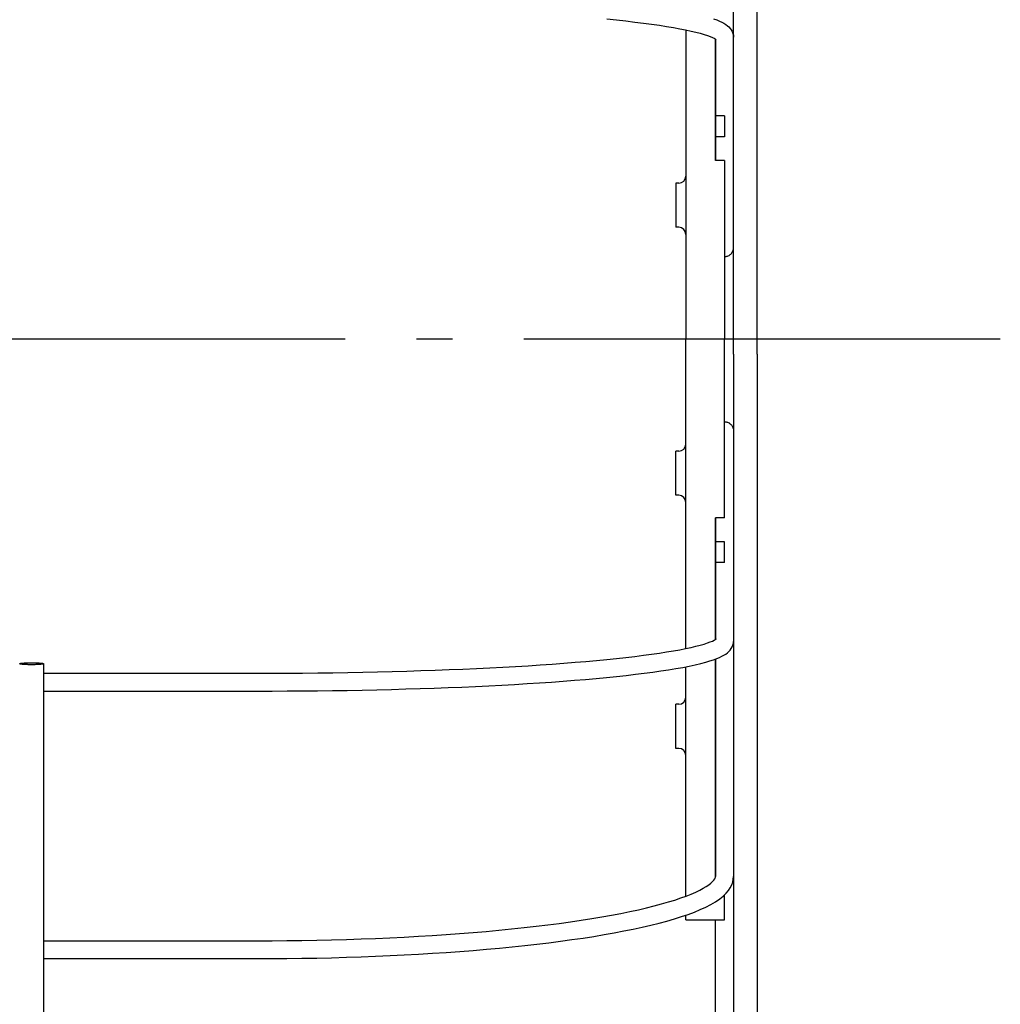
# Model space of a CAD drawing. Extents: x -239 to 820, y -660 to 891.
# Drawn here: x 147 to 312, y -112 to 54 of the extents above; entities that cross this region are included whole.
import ezdxf

# ---------------------------------------------------------------- set-up
doc = ezdxf.new("R2010")
doc.units = 0
doc.header["$LTSCALE"] = 20
doc.linetypes.add('DASHDOT', pattern=[5.5, 4, -0.6, 0.3, -0.6])
for name, color, linetype in [('BASIS', 6, 'DASHDOT'), ('DETAIL', 5, 'CONTINUOUS'), ('OUTLINE', 3, 'CONTINUOUS')]:
    doc.layers.add(name, color=color, linetype=linetype)

msp = doc.modelspace()

# ---------------------------------------------------------------- linework, layer by layer
at = {"layer": 'BASIS', "color": 6, "linetype": 'DASHDOT'}
msp.add_line((311.65, 0), (-50.13, 0), dxfattribs=at)
at = {"layer": 'DETAIL', "color": 5, "linetype": 'CONTINUOUS'}
for p, q in [((266.85, -2.52), (266.85, 570)), ((270.85, -2.52), (270.85, 438.06)), ((245.56, 53.78), (247.21, 53.61)), ((247.21, 53.61), (248.79, 53.44)), ((248.79, 53.44), (250.3, 53.26)), ((250.3, 53.26), (251.74, 53.08)), ((251.74, 53.08), (253.11, 52.9)), ((263.51, 53.82), (264.04, 53.62)), ((264.04, 53.62), (264.5, 53.43)), ((264.5, 53.43), (264.89, 53.24)), ((264.89, 53.24), (265.24, 53.05)), ((265.24, 53.05), (265.55, 52.86)), ((253.11, 52.9), (254.41, 52.71)), ((254.41, 52.71), (255.63, 52.52)), ((255.63, 52.52), (256.77, 52.33)), ((256.77, 52.33), (257.84, 52.14)), ((257.84, 52.14), (258.82, 51.95)), ((258.82, 51.95), (259.72, 51.75)), ((258.85, 51.94), (258.85, 0)), ((259.72, 51.75), (260.54, 51.56)), ((260.54, 51.56), (261.27, 51.37)), ((261.27, 51.37), (261.92, 51.18)), ((265.55, 52.86), (265.83, 52.65)), ((265.83, 52.65), (266.08, 52.43)), ((266.08, 52.43), (266.3, 52.2)), ((266.3, 52.2), (266.49, 51.94)), ((266.49, 51.94), (266.64, 51.66)), ((266.64, 51.66), (266.76, 51.36)), ((266.76, 51.36), (266.83, 51.06)), ((261.92, 51.18), (262.47, 51)), ((262.47, 51), (262.93, 50.83)), ((262.93, 50.83), (263.31, 50.68)), ((263.31, 50.68), (263.59, 50.54)), ((263.59, 50.54), (263.79, 50.43)), ((263.79, 50.43), (263.92, 50.34)), ((263.85, 50.38), (263.85, 30)), ((263.85, 30), (263.85, 50.38)), ((263.92, 50.34), (263.94, 50.33)), ((266.83, 51.06), (266.85, 50.74)), ((265.35, 37.5), (263.85, 37.5)), ((265.35, 37.5), (265.35, 34)), ((265.35, 34), (263.85, 34)), ((265.35, 30), (263.85, 30)), ((265.35, 30), (265.35, 0)), ((257.15, 26.2), (257.15, 18.8)), ((257.65, 26.2), (257.15, 26.2)), ((257.65, 18.8), (257.15, 18.8)), ((266.76, 14.85), (266.8, 14.97)), ((266.8, 14.97), (266.83, 15.1)), ((266.83, 15.1), (266.84, 15.23)), ((266.84, 15.23), (266.85, 15.36)), ((265.35, 13.86), (265.48, 13.87)), ((265.48, 13.87), (265.61, 13.89)), ((265.61, 13.89), (265.74, 13.92)), ((265.74, 13.92), (265.86, 13.95)), ((265.86, 13.95), (265.98, 14)), ((265.98, 14), (266.1, 14.06)), ((266.1, 14.06), (266.21, 14.13)), ((266.21, 14.13), (266.31, 14.21)), ((266.31, 14.21), (266.41, 14.3)), ((266.41, 14.3), (266.5, 14.4)), ((266.5, 14.4), (266.58, 14.5)), ((266.58, 14.5), (266.65, 14.61)), ((266.65, 14.61), (266.71, 14.73)), ((266.71, 14.73), (266.76, 14.85)), ((266.86, 2.52), (266.85, 2.52)), ((258.85, -51.94), (258.85, 0)), ((265.35, -30), (265.35, 0)), ((266.86, -2.52), (266.85, -2.52)), ((266.85, -2.52), (266.85, -570)), ((270.85, -2.52), (270.85, -438.06)), ((265.35, -13.86), (265.35, -13.86)), ((265.35, -13.86), (265.48, -13.87)), ((265.48, -13.87), (265.61, -13.89)), ((265.61, -13.89), (265.74, -13.92)), ((265.74, -13.92), (265.86, -13.95)), ((265.86, -13.95), (265.98, -14)), ((265.98, -14), (266.1, -14.06)), ((266.1, -14.06), (266.21, -14.13)), ((266.21, -14.13), (266.31, -14.21)), ((266.31, -14.21), (266.41, -14.3)), ((266.41, -14.3), (266.5, -14.4)), ((266.5, -14.4), (266.58, -14.5)), ((266.58, -14.5), (266.65, -14.61)), ((266.65, -14.61), (266.71, -14.73)), ((266.71, -14.73), (266.76, -14.85)), ((266.76, -14.85), (266.8, -14.97)), ((266.8, -14.97), (266.83, -15.1)), ((266.83, -15.1), (266.84, -15.23)), ((266.84, -15.23), (266.85, -15.36)), ((257.15, -26.2), (257.15, -18.8)), ((257.65, -18.8), (257.15, -18.8)), ((257.65, -26.2), (257.15, -26.2)), ((263.85, -50.38), (263.85, -30)), ((263.85, -30), (263.85, -50.38)), ((265.35, -30), (263.85, -30)), ((265.35, -34), (263.85, -34)), ((265.35, -37.5), (265.35, -34)), ((265.35, -37.5), (263.85, -37.5)), ((261.27, -51.37), (261.92, -51.18)), ((261.92, -51.18), (262.47, -51)), ((262.47, -51), (262.93, -50.83)), ((262.93, -50.83), (263.31, -50.68)), ((263.31, -50.68), (263.59, -50.54)), ((263.59, -50.54), (263.79, -50.43)), ((263.79, -50.43), (263.92, -50.34)), ((263.92, -50.34), (263.94, -50.33)), ((266.76, -51.36), (266.83, -51.06)), ((266.83, -51.06), (266.85, -50.74)), ((251.74, -53.08), (253.11, -52.9)), ((253.11, -52.9), (254.41, -52.71)), ((254.41, -52.71), (255.63, -52.52)), ((255.63, -52.52), (256.77, -52.33)), ((256.77, -52.33), (257.84, -52.14)), ((257.84, -52.14), (258.82, -51.95)), ((258.82, -51.95), (259.72, -51.75)), ((259.72, -51.75), (260.54, -51.56)), ((260.54, -51.56), (261.27, -51.37)), ((265.24, -53.05), (265.55, -52.86)), ((265.55, -52.86), (265.83, -52.65)), ((265.83, -52.65), (266.08, -52.43)), ((266.08, -52.43), (266.3, -52.2)), ((266.3, -52.2), (266.49, -51.94)), ((266.49, -51.94), (266.64, -51.66)), ((266.64, -51.66), (266.76, -51.36)), ((147, -54.49), (147.01, -54.48)), ((147.01, -54.5), (147, -54.49)), ((147.01, -54.48), (147.02, -54.47)), ((147.02, -54.51), (147.01, -54.5)), ((147.02, -54.47), (147.05, -54.45)), ((147.05, -54.52), (147.02, -54.51)), ((147.05, -54.45), (147.08, -54.44)), ((147.08, -54.54), (147.05, -54.52)), ((147.08, -54.44), (147.13, -54.43)), ((147.13, -54.55), (147.08, -54.54)), ((147.13, -54.43), (147.18, -54.42)), ((147.18, -54.56), (147.13, -54.55)), ((147.18, -54.42), (147.24, -54.41)), ((147.24, -54.57), (147.18, -54.56)), ((147.24, -54.41), (147.32, -54.4)), ((147.32, -54.4), (147.4, -54.39)), ((147.4, -54.39), (147.49, -54.38)), ((147.49, -54.38), (147.59, -54.37)), ((147.59, -54.37), (147.69, -54.37)), ((147.69, -54.37), (147.8, -54.36)), ((147.8, -54.36), (147.92, -54.35)), ((147.92, -54.35), (148.04, -54.35)), ((148.04, -54.35), (148.17, -54.34)), ((148.17, -54.34), (148.3, -54.34)), ((148.3, -54.34), (148.44, -54.33)), ((148.44, -54.33), (148.57, -54.33)), ((148.57, -54.33), (148.72, -54.33)), ((148.72, -54.33), (148.86, -54.33)), ((148.86, -54.33), (149, -54.33)), ((149, -54.33), (149.14, -54.33)), ((149.14, -54.33), (149.28, -54.33)), ((149.28, -54.33), (149.43, -54.33)), ((149.43, -54.33), (149.56, -54.33)), ((149.56, -54.33), (149.7, -54.34)), ((149.7, -54.34), (149.83, -54.34)), ((149.83, -54.34), (149.96, -54.35)), ((149.96, -54.35), (150.08, -54.35)), ((150.08, -54.35), (150.2, -54.36)), ((150.2, -54.36), (150.31, -54.37)), ((150.31, -54.37), (150.41, -54.37)), ((150.41, -54.37), (150.51, -54.38)), ((150.51, -54.38), (150.6, -54.39)), ((150.6, -54.39), (150.68, -54.4)), ((150.68, -54.4), (150.76, -54.41)), ((150.76, -54.41), (150.82, -54.42)), ((150.82, -54.56), (150.76, -54.57)), ((150.82, -54.42), (150.87, -54.43)), ((150.87, -54.55), (150.82, -54.56)), ((150.87, -54.43), (150.92, -54.44)), ((150.92, -54.54), (150.87, -54.55)), ((150.92, -54.44), (150.95, -54.45)), ((150.95, -54.52), (150.92, -54.54)), ((150.95, -54.45), (150.98, -54.47)), ((150.98, -54.51), (150.95, -54.52)), ((150.98, -54.47), (150.99, -54.48)), ((150.99, -54.5), (150.98, -54.51)), ((150.99, -54.48), (151, -54.49)), ((151, -54.49), (150.99, -54.5)), ((151, -54.49), (151, -652.05)), ((234.42, -54.68), (236.42, -54.55)), ((236.42, -54.55), (238.36, -54.4)), ((238.36, -54.4), (240.25, -54.25)), ((240.25, -54.25), (242.08, -54.1)), ((242.08, -54.1), (243.85, -53.94)), ((243.85, -53.94), (245.56, -53.78)), ((245.56, -53.78), (247.21, -53.61)), ((247.21, -53.61), (248.79, -53.44)), ((248.79, -53.44), (250.3, -53.26)), ((250.3, -53.26), (251.74, -53.08)), ((260.44, -54.67), (261.37, -54.44)), ((261.37, -54.44), (262.19, -54.23)), ((262.19, -54.23), (262.9, -54.02)), ((262.9, -54.02), (263.51, -53.82)), ((263.51, -53.82), (264.04, -53.62)), ((263.85, -90.23), (263.85, -53.69)), ((263.85, -53.69), (263.85, -90.23)), ((264.04, -53.62), (264.5, -53.43)), ((264.5, -53.43), (264.89, -53.24)), ((264.89, -53.24), (265.24, -53.05)), ((147.32, -54.58), (147.24, -54.57)), ((147.4, -54.59), (147.32, -54.58)), ((147.49, -54.6), (147.4, -54.59)), ((147.59, -54.61), (147.49, -54.6)), ((147.69, -54.61), (147.59, -54.61)), ((147.8, -54.62), (147.69, -54.61)), ((147.92, -54.63), (147.8, -54.62)), ((148.04, -54.63), (147.92, -54.63)), ((148.17, -54.64), (148.04, -54.63)), ((148.3, -54.64), (148.17, -54.64)), ((148.44, -54.65), (148.3, -54.64)), ((148.57, -54.65), (148.44, -54.65)), ((148.72, -54.65), (148.57, -54.65)), ((148.86, -54.65), (148.72, -54.65)), ((149, -54.65), (148.86, -54.65)), ((149.14, -54.65), (149, -54.65)), ((149.28, -54.65), (149.14, -54.65)), ((149.43, -54.65), (149.28, -54.65)), ((149.56, -54.65), (149.43, -54.65)), ((149.7, -54.64), (149.56, -54.65)), ((149.83, -54.64), (149.7, -54.64)), ((149.96, -54.63), (149.83, -54.64)), ((150.08, -54.63), (149.96, -54.63)), ((150.2, -54.62), (150.08, -54.63)), ((150.31, -54.61), (150.2, -54.62)), ((150.41, -54.61), (150.31, -54.61)), ((150.51, -54.6), (150.41, -54.61)), ((150.6, -54.59), (150.51, -54.6)), ((150.68, -54.58), (150.6, -54.59)), ((150.76, -54.57), (150.68, -54.58)), ((151, -56.09), (186.85, -56.09)), ((186.85, -56.09), (189.41, -56.08)), ((189.41, -56.08), (191.96, -56.07)), ((191.96, -56.07), (194.51, -56.05)), ((194.51, -56.05), (197.05, -56.03)), ((197.05, -56.03), (199.58, -56)), ((199.58, -56), (202.1, -55.96)), ((202.1, -55.96), (204.6, -55.91)), ((204.6, -55.91), (207.08, -55.85)), ((207.08, -55.85), (209.54, -55.79)), ((209.54, -55.79), (211.98, -55.73)), ((211.98, -55.73), (214.38, -55.65)), ((214.38, -55.65), (216.76, -55.57)), ((216.76, -55.57), (219.11, -55.48)), ((219.11, -55.48), (221.42, -55.39)), ((221.42, -55.39), (223.69, -55.28)), ((223.69, -55.28), (225.93, -55.18)), ((225.93, -55.18), (228.12, -55.06)), ((228.12, -55.06), (230.27, -54.94)), ((230.27, -54.94), (232.37, -54.82)), ((232.37, -54.82), (234.42, -54.68)), ((250.39, -56.27), (251.88, -56.09)), ((251.88, -56.09), (253.3, -55.9)), ((253.3, -55.9), (254.66, -55.71)), ((254.66, -55.71), (255.95, -55.51)), ((255.95, -55.51), (257.17, -55.31)), ((257.17, -55.31), (258.33, -55.1)), ((258.33, -55.1), (259.41, -54.89)), ((258.85, -93.53), (258.85, -55)), ((259.41, -54.89), (260.44, -54.67)), ((230.1, -57.96), (232.21, -57.83)), ((232.21, -57.83), (234.27, -57.7)), ((234.27, -57.7), (236.28, -57.56)), ((236.28, -57.56), (238.24, -57.42)), ((238.24, -57.42), (240.15, -57.27)), ((240.15, -57.27), (242, -57.12)), ((242, -57.12), (243.8, -56.96)), ((243.8, -56.96), (245.54, -56.8)), ((245.54, -56.8), (247.21, -56.63)), ((247.21, -56.63), (248.83, -56.45)), ((248.83, -56.45), (250.39, -56.27)), ((151, -59.09), (186.85, -59.09)), ((186.85, -59.09), (189.39, -59.08)), ((189.39, -59.08), (191.93, -59.07)), ((191.93, -59.07), (194.47, -59.05)), ((194.47, -59.05), (196.99, -59.03)), ((196.99, -59.03), (199.51, -59)), ((199.51, -59), (202.01, -58.96)), ((202.01, -58.96), (204.5, -58.91)), ((204.5, -58.91), (206.97, -58.86)), ((206.97, -58.86), (209.41, -58.8)), ((209.41, -58.8), (211.84, -58.73)), ((211.84, -58.73), (214.24, -58.66)), ((214.24, -58.66), (216.61, -58.58)), ((216.61, -58.58), (218.95, -58.49)), ((218.95, -58.49), (221.25, -58.4)), ((221.25, -58.4), (223.53, -58.29)), ((223.53, -58.29), (225.76, -58.19)), ((225.76, -58.19), (227.95, -58.08)), ((227.95, -58.08), (230.1, -57.96)), ((257.15, -68.7), (257.15, -61.3)), ((257.65, -61.3), (257.15, -61.3)), ((257.65, -68.7), (257.15, -68.7)), ((263.35, -91.07), (263.56, -90.84)), ((263.56, -90.84), (263.7, -90.64)), ((263.7, -90.64), (263.79, -90.46)), ((263.79, -90.46), (263.84, -90.33)), ((263.84, -90.33), (263.85, -90.23)), ((266.72, -91.16), (266.82, -90.69)), ((266.82, -90.69), (266.85, -90.23)), ((260.52, -92.84), (261.19, -92.51)), ((261.19, -92.51), (261.78, -92.2)), ((261.78, -92.2), (262.29, -91.89)), ((262.29, -91.89), (262.72, -91.6)), ((262.72, -91.6), (263.07, -91.32)), ((263.07, -91.32), (263.35, -91.07)), ((265.62, -93.04), (266.01, -92.57)), ((266.01, -92.57), (266.32, -92.1)), ((266.32, -92.1), (266.56, -91.63)), ((266.56, -91.63), (266.72, -91.16)), ((255.94, -94.5), (257.01, -94.17)), ((257.01, -94.17), (258.01, -93.83)), ((258.01, -93.83), (258.92, -93.5)), ((258.92, -93.5), (259.76, -93.17)), ((259.76, -93.17), (260.52, -92.84)), ((263.85, -94.46), (264.54, -93.98)), ((264.54, -93.98), (265.13, -93.51)), ((265.13, -93.51), (265.62, -93.04)), ((265.35, -97.5), (265.35, -93.3)), ((249.46, -96.11), (250.9, -95.8)), ((250.9, -95.8), (252.27, -95.48)), ((252.27, -95.48), (253.56, -95.16)), ((253.56, -95.16), (254.79, -94.83)), ((254.79, -94.83), (255.94, -94.5)), ((260.29, -96.19), (261.28, -95.78)), ((261.28, -95.78), (262.2, -95.36)), ((262.2, -95.36), (263.06, -94.92)), ((263.06, -94.92), (263.85, -94.46)), ((241.3, -97.56), (243.05, -97.29)), ((243.05, -97.29), (244.75, -97)), ((244.75, -97), (246.39, -96.71)), ((246.39, -96.71), (247.96, -96.41)), ((247.96, -96.41), (249.46, -96.11)), ((255.68, -97.7), (256.93, -97.33)), ((256.93, -97.33), (258.12, -96.96)), ((258.12, -96.96), (259.24, -96.58)), ((258.85, -97.5), (258.85, -96.71)), ((258.85, -97.5), (265.35, -97.5)), ((259.24, -96.58), (260.29, -96.19)), ((263.85, -129.29), (263.85, -97.5)), ((227.48, -99.23), (229.6, -99.02)), ((229.6, -99.02), (231.68, -98.8)), ((231.68, -98.8), (233.71, -98.58)), ((233.71, -98.58), (235.68, -98.34)), ((235.68, -98.34), (237.61, -98.09)), ((237.61, -98.09), (239.48, -97.83)), ((239.48, -97.83), (241.3, -97.56)), ((248.45, -99.37), (250.02, -99.06)), ((250.02, -99.06), (251.53, -98.73)), ((251.53, -98.73), (252.98, -98.39)), ((252.98, -98.39), (254.36, -98.05)), ((254.36, -98.05), (255.68, -97.7)), ((196.89, -100.91), (199.37, -100.86)), ((199.37, -100.86), (201.85, -100.79)), ((201.85, -100.79), (204.31, -100.7)), ((204.31, -100.7), (206.75, -100.61)), ((206.75, -100.61), (209.17, -100.5)), ((209.17, -100.5), (211.57, -100.39)), ((211.57, -100.39), (213.94, -100.26)), ((213.94, -100.26), (216.28, -100.11)), ((216.28, -100.11), (218.6, -99.96)), ((218.6, -99.96), (220.87, -99.8)), ((220.87, -99.8), (223.12, -99.62)), ((223.12, -99.62), (225.32, -99.43)), ((225.32, -99.43), (227.48, -99.23)), ((237.83, -101.08), (239.73, -100.82)), ((239.73, -100.82), (241.59, -100.55)), ((241.59, -100.55), (243.39, -100.27)), ((243.39, -100.27), (245.13, -99.98)), ((245.13, -99.98), (246.82, -99.68)), ((246.82, -99.68), (248.45, -99.37)), ((151, -101.01), (186.85, -101.01)), ((186.85, -101.01), (189.37, -101.01)), ((189.37, -101.01), (191.88, -100.99)), ((191.88, -100.99), (194.39, -100.96)), ((194.39, -100.96), (196.89, -100.91)), ((223.17, -102.62), (225.39, -102.44)), ((225.39, -102.44), (227.57, -102.24)), ((227.57, -102.24), (229.71, -102.03)), ((229.71, -102.03), (231.81, -101.81)), ((231.81, -101.81), (233.86, -101.58)), ((233.86, -101.58), (235.87, -101.34)), ((235.87, -101.34), (237.83, -101.08)), ((151, -104.01), (186.85, -104.01)), ((186.85, -104.01), (189.36, -104.01)), ((189.36, -104.01), (191.88, -103.99)), ((191.88, -103.99), (194.38, -103.96)), ((194.38, -103.96), (196.88, -103.91)), ((196.88, -103.91), (199.37, -103.86)), ((199.37, -103.86), (201.85, -103.79)), ((201.85, -103.79), (204.31, -103.71)), ((204.31, -103.71), (206.75, -103.61)), ((206.75, -103.61), (209.18, -103.51)), ((209.18, -103.51), (211.58, -103.39)), ((211.58, -103.39), (213.96, -103.26)), ((213.96, -103.26), (216.31, -103.12)), ((216.31, -103.12), (218.63, -102.97)), ((218.63, -102.97), (220.92, -102.8)), ((220.92, -102.8), (223.17, -102.62))]:
    msp.add_line(p, q, dxfattribs=at)
for centre, start, end in [((257.65, 27.4), 270, 0), ((257.65, 17.6), 0, 90), ((257.65, -17.6), 270, 0), ((257.65, -27.4), 0, 90), ((257.65, -60.1), 270, 0), ((257.65, -69.9), 0, 90)]:
    msp.add_arc(centre, 1.2, start, end, dxfattribs=at)
at = {"layer": 'OUTLINE', "color": 3, "linetype": 'CONTINUOUS'}
for p, q in [((266.85, -2.52), (266.85, 570)), ((270.85, -2.52), (270.85, 438.06)), ((245.56, 53.78), (247.21, 53.61)), ((247.21, 53.61), (248.79, 53.44)), ((248.79, 53.44), (250.3, 53.26)), ((250.3, 53.26), (251.74, 53.08)), ((251.74, 53.08), (253.11, 52.9)), ((263.51, 53.82), (264.04, 53.62)), ((264.04, 53.62), (264.5, 53.43)), ((264.5, 53.43), (264.89, 53.24)), ((264.89, 53.24), (265.24, 53.05)), ((265.24, 53.05), (265.55, 52.86)), ((253.11, 52.9), (254.41, 52.71)), ((254.41, 52.71), (255.63, 52.52)), ((255.63, 52.52), (256.77, 52.33)), ((256.77, 52.33), (257.84, 52.14)), ((257.84, 52.14), (258.82, 51.95)), ((258.82, 51.95), (259.72, 51.75)), ((258.85, 51.94), (258.85, 0)), ((259.72, 51.75), (260.54, 51.56)), ((260.54, 51.56), (261.27, 51.37)), ((261.27, 51.37), (261.92, 51.18)), ((265.55, 52.86), (265.83, 52.65)), ((265.83, 52.65), (266.08, 52.43)), ((266.08, 52.43), (266.3, 52.2)), ((266.3, 52.2), (266.49, 51.94)), ((266.49, 51.94), (266.64, 51.66)), ((266.64, 51.66), (266.76, 51.36)), ((266.76, 51.36), (266.83, 51.06)), ((261.92, 51.18), (262.47, 51)), ((262.47, 51), (262.93, 50.83)), ((262.93, 50.83), (263.31, 50.68)), ((263.31, 50.68), (263.59, 50.54)), ((263.59, 50.54), (263.79, 50.43)), ((263.79, 50.43), (263.92, 50.34)), ((263.85, 50.38), (263.85, 30)), ((263.85, 30), (263.85, 50.38)), ((263.92, 50.34), (263.94, 50.33)), ((266.83, 51.06), (266.85, 50.74)), ((265.35, 37.5), (263.85, 37.5)), ((265.35, 37.5), (265.35, 34)), ((265.35, 34), (263.85, 34)), ((265.35, 30), (263.85, 30)), ((265.35, 30), (265.35, 0)), ((257.15, 26.2), (257.15, 18.8)), ((257.65, 26.2), (257.15, 26.2)), ((257.65, 18.8), (257.15, 18.8)), ((266.76, 14.85), (266.8, 14.97)), ((266.8, 14.97), (266.83, 15.1)), ((266.83, 15.1), (266.84, 15.23)), ((266.84, 15.23), (266.85, 15.36)), ((265.35, 13.86), (265.48, 13.87)), ((265.48, 13.87), (265.61, 13.89)), ((265.61, 13.89), (265.74, 13.92)), ((265.74, 13.92), (265.86, 13.95)), ((265.86, 13.95), (265.98, 14)), ((265.98, 14), (266.1, 14.06)), ((266.1, 14.06), (266.21, 14.13)), ((266.21, 14.13), (266.31, 14.21)), ((266.31, 14.21), (266.41, 14.3)), ((266.41, 14.3), (266.5, 14.4)), ((266.5, 14.4), (266.58, 14.5)), ((266.58, 14.5), (266.65, 14.61)), ((266.65, 14.61), (266.71, 14.73)), ((266.71, 14.73), (266.76, 14.85)), ((266.86, 2.52), (266.85, 2.52)), ((258.85, -51.94), (258.85, 0)), ((265.35, -30), (265.35, 0)), ((266.86, -2.52), (266.85, -2.52)), ((266.85, -2.52), (266.85, -570)), ((270.85, -2.52), (270.85, -438.06)), ((265.35, -13.86), (265.35, -13.86)), ((265.35, -13.86), (265.48, -13.87)), ((265.48, -13.87), (265.61, -13.89)), ((265.61, -13.89), (265.74, -13.92)), ((265.74, -13.92), (265.86, -13.95)), ((265.86, -13.95), (265.98, -14)), ((265.98, -14), (266.1, -14.06)), ((266.1, -14.06), (266.21, -14.13)), ((266.21, -14.13), (266.31, -14.21)), ((266.31, -14.21), (266.41, -14.3)), ((266.41, -14.3), (266.5, -14.4)), ((266.5, -14.4), (266.58, -14.5)), ((266.58, -14.5), (266.65, -14.61)), ((266.65, -14.61), (266.71, -14.73)), ((266.71, -14.73), (266.76, -14.85)), ((266.76, -14.85), (266.8, -14.97)), ((266.8, -14.97), (266.83, -15.1)), ((266.83, -15.1), (266.84, -15.23)), ((266.84, -15.23), (266.85, -15.36)), ((257.15, -26.2), (257.15, -18.8)), ((257.65, -18.8), (257.15, -18.8)), ((257.65, -26.2), (257.15, -26.2)), ((263.85, -50.38), (263.85, -30)), ((263.85, -30), (263.85, -50.38)), ((265.35, -30), (263.85, -30)), ((265.35, -34), (263.85, -34)), ((265.35, -37.5), (265.35, -34)), ((265.35, -37.5), (263.85, -37.5)), ((261.27, -51.37), (261.92, -51.18)), ((261.92, -51.18), (262.47, -51)), ((262.47, -51), (262.93, -50.83)), ((262.93, -50.83), (263.31, -50.68)), ((263.31, -50.68), (263.59, -50.54)), ((263.59, -50.54), (263.79, -50.43)), ((263.79, -50.43), (263.92, -50.34)), ((263.92, -50.34), (263.94, -50.33)), ((266.76, -51.36), (266.83, -51.06)), ((266.83, -51.06), (266.85, -50.74)), ((251.74, -53.08), (253.11, -52.9)), ((253.11, -52.9), (254.41, -52.71)), ((254.41, -52.71), (255.63, -52.52)), ((255.63, -52.52), (256.77, -52.33)), ((256.77, -52.33), (257.84, -52.14)), ((257.84, -52.14), (258.82, -51.95)), ((258.82, -51.95), (259.72, -51.75)), ((259.72, -51.75), (260.54, -51.56)), ((260.54, -51.56), (261.27, -51.37)), ((265.24, -53.05), (265.55, -52.86)), ((265.55, -52.86), (265.83, -52.65)), ((265.83, -52.65), (266.08, -52.43)), ((266.08, -52.43), (266.3, -52.2)), ((266.3, -52.2), (266.49, -51.94)), ((266.49, -51.94), (266.64, -51.66)), ((266.64, -51.66), (266.76, -51.36)), ((147, -54.49), (147.01, -54.48)), ((147.01, -54.5), (147, -54.49)), ((147.01, -54.48), (147.02, -54.47)), ((147.02, -54.51), (147.01, -54.5)), ((147.02, -54.47), (147.05, -54.45)), ((147.05, -54.52), (147.02, -54.51)), ((147.05, -54.45), (147.08, -54.44)), ((147.08, -54.54), (147.05, -54.52)), ((147.08, -54.44), (147.13, -54.43)), ((147.13, -54.55), (147.08, -54.54)), ((147.13, -54.43), (147.18, -54.42)), ((147.18, -54.56), (147.13, -54.55)), ((147.18, -54.42), (147.24, -54.41)), ((147.24, -54.57), (147.18, -54.56)), ((147.24, -54.41), (147.32, -54.4)), ((147.32, -54.4), (147.4, -54.39)), ((147.4, -54.39), (147.49, -54.38)), ((147.49, -54.38), (147.59, -54.37)), ((147.59, -54.37), (147.69, -54.37)), ((147.69, -54.37), (147.8, -54.36)), ((147.8, -54.36), (147.92, -54.35)), ((147.92, -54.35), (148.04, -54.35)), ((148.04, -54.35), (148.17, -54.34)), ((148.17, -54.34), (148.3, -54.34)), ((148.3, -54.34), (148.44, -54.33)), ((148.44, -54.33), (148.57, -54.33)), ((148.57, -54.33), (148.72, -54.33)), ((148.72, -54.33), (148.86, -54.33)), ((148.86, -54.33), (149, -54.33)), ((149, -54.33), (149.14, -54.33)), ((149.14, -54.33), (149.28, -54.33)), ((149.28, -54.33), (149.43, -54.33)), ((149.43, -54.33), (149.56, -54.33)), ((149.56, -54.33), (149.7, -54.34)), ((149.7, -54.34), (149.83, -54.34)), ((149.83, -54.34), (149.96, -54.35)), ((149.96, -54.35), (150.08, -54.35)), ((150.08, -54.35), (150.2, -54.36)), ((150.2, -54.36), (150.31, -54.37)), ((150.31, -54.37), (150.41, -54.37)), ((150.41, -54.37), (150.51, -54.38)), ((150.51, -54.38), (150.6, -54.39)), ((150.6, -54.39), (150.68, -54.4)), ((150.68, -54.4), (150.76, -54.41)), ((150.76, -54.41), (150.82, -54.42)), ((150.82, -54.56), (150.76, -54.57)), ((150.82, -54.42), (150.87, -54.43)), ((150.87, -54.55), (150.82, -54.56)), ((150.87, -54.43), (150.92, -54.44)), ((150.92, -54.54), (150.87, -54.55)), ((150.92, -54.44), (150.95, -54.45)), ((150.95, -54.52), (150.92, -54.54)), ((150.95, -54.45), (150.98, -54.47)), ((150.98, -54.51), (150.95, -54.52)), ((150.98, -54.47), (150.99, -54.48)), ((150.99, -54.5), (150.98, -54.51)), ((150.99, -54.48), (151, -54.49)), ((151, -54.49), (150.99, -54.5)), ((151, -54.49), (151, -652.05)), ((234.42, -54.68), (236.42, -54.55)), ((236.42, -54.55), (238.36, -54.4)), ((238.36, -54.4), (240.25, -54.25)), ((240.25, -54.25), (242.08, -54.1)), ((242.08, -54.1), (243.85, -53.94)), ((243.85, -53.94), (245.56, -53.78)), ((245.56, -53.78), (247.21, -53.61)), ((247.21, -53.61), (248.79, -53.44)), ((248.79, -53.44), (250.3, -53.26)), ((250.3, -53.26), (251.74, -53.08)), ((260.44, -54.67), (261.37, -54.44)), ((261.37, -54.44), (262.19, -54.23)), ((262.19, -54.23), (262.9, -54.02)), ((262.9, -54.02), (263.51, -53.82)), ((263.51, -53.82), (264.04, -53.62)), ((263.85, -90.23), (263.85, -53.69)), ((263.85, -53.69), (263.85, -90.23)), ((264.04, -53.62), (264.5, -53.43)), ((264.5, -53.43), (264.89, -53.24)), ((264.89, -53.24), (265.24, -53.05)), ((147.32, -54.58), (147.24, -54.57)), ((147.4, -54.59), (147.32, -54.58)), ((147.49, -54.6), (147.4, -54.59)), ((147.59, -54.61), (147.49, -54.6)), ((147.69, -54.61), (147.59, -54.61)), ((147.8, -54.62), (147.69, -54.61)), ((147.92, -54.63), (147.8, -54.62)), ((148.04, -54.63), (147.92, -54.63)), ((148.17, -54.64), (148.04, -54.63)), ((148.3, -54.64), (148.17, -54.64)), ((148.44, -54.65), (148.3, -54.64)), ((148.57, -54.65), (148.44, -54.65)), ((148.72, -54.65), (148.57, -54.65)), ((148.86, -54.65), (148.72, -54.65)), ((149, -54.65), (148.86, -54.65)), ((149.14, -54.65), (149, -54.65)), ((149.28, -54.65), (149.14, -54.65)), ((149.43, -54.65), (149.28, -54.65)), ((149.56, -54.65), (149.43, -54.65)), ((149.7, -54.64), (149.56, -54.65)), ((149.83, -54.64), (149.7, -54.64)), ((149.96, -54.63), (149.83, -54.64)), ((150.08, -54.63), (149.96, -54.63)), ((150.2, -54.62), (150.08, -54.63)), ((150.31, -54.61), (150.2, -54.62)), ((150.41, -54.61), (150.31, -54.61)), ((150.51, -54.6), (150.41, -54.61)), ((150.6, -54.59), (150.51, -54.6)), ((150.68, -54.58), (150.6, -54.59)), ((150.76, -54.57), (150.68, -54.58)), ((151, -56.09), (186.85, -56.09)), ((186.85, -56.09), (189.41, -56.08)), ((189.41, -56.08), (191.96, -56.07)), ((191.96, -56.07), (194.51, -56.05)), ((194.51, -56.05), (197.05, -56.03)), ((197.05, -56.03), (199.58, -56)), ((199.58, -56), (202.1, -55.96)), ((202.1, -55.96), (204.6, -55.91)), ((204.6, -55.91), (207.08, -55.85)), ((207.08, -55.85), (209.54, -55.79)), ((209.54, -55.79), (211.98, -55.73)), ((211.98, -55.73), (214.38, -55.65)), ((214.38, -55.65), (216.76, -55.57)), ((216.76, -55.57), (219.11, -55.48)), ((219.11, -55.48), (221.42, -55.39)), ((221.42, -55.39), (223.69, -55.28)), ((223.69, -55.28), (225.93, -55.18)), ((225.93, -55.18), (228.12, -55.06)), ((228.12, -55.06), (230.27, -54.94)), ((230.27, -54.94), (232.37, -54.82)), ((232.37, -54.82), (234.42, -54.68)), ((250.39, -56.27), (251.88, -56.09)), ((251.88, -56.09), (253.3, -55.9)), ((253.3, -55.9), (254.66, -55.71)), ((254.66, -55.71), (255.95, -55.51)), ((255.95, -55.51), (257.17, -55.31)), ((257.17, -55.31), (258.33, -55.1)), ((258.33, -55.1), (259.41, -54.89)), ((258.85, -93.53), (258.85, -55)), ((259.41, -54.89), (260.44, -54.67)), ((230.1, -57.96), (232.21, -57.83)), ((232.21, -57.83), (234.27, -57.7)), ((234.27, -57.7), (236.28, -57.56)), ((236.28, -57.56), (238.24, -57.42)), ((238.24, -57.42), (240.15, -57.27)), ((240.15, -57.27), (242, -57.12)), ((242, -57.12), (243.8, -56.96)), ((243.8, -56.96), (245.54, -56.8)), ((245.54, -56.8), (247.21, -56.63)), ((247.21, -56.63), (248.83, -56.45)), ((248.83, -56.45), (250.39, -56.27)), ((151, -59.09), (186.85, -59.09)), ((186.85, -59.09), (189.39, -59.08)), ((189.39, -59.08), (191.93, -59.07)), ((191.93, -59.07), (194.47, -59.05)), ((194.47, -59.05), (196.99, -59.03)), ((196.99, -59.03), (199.51, -59)), ((199.51, -59), (202.01, -58.96)), ((202.01, -58.96), (204.5, -58.91)), ((204.5, -58.91), (206.97, -58.86)), ((206.97, -58.86), (209.41, -58.8)), ((209.41, -58.8), (211.84, -58.73)), ((211.84, -58.73), (214.24, -58.66)), ((214.24, -58.66), (216.61, -58.58)), ((216.61, -58.58), (218.95, -58.49)), ((218.95, -58.49), (221.25, -58.4)), ((221.25, -58.4), (223.53, -58.29)), ((223.53, -58.29), (225.76, -58.19)), ((225.76, -58.19), (227.95, -58.08)), ((227.95, -58.08), (230.1, -57.96)), ((257.15, -68.7), (257.15, -61.3)), ((257.65, -61.3), (257.15, -61.3)), ((257.65, -68.7), (257.15, -68.7)), ((263.35, -91.07), (263.56, -90.84)), ((263.56, -90.84), (263.7, -90.64)), ((263.7, -90.64), (263.79, -90.46)), ((263.79, -90.46), (263.84, -90.33)), ((263.84, -90.33), (263.85, -90.23)), ((266.72, -91.16), (266.82, -90.69)), ((266.82, -90.69), (266.85, -90.23)), ((260.52, -92.84), (261.19, -92.51)), ((261.19, -92.51), (261.78, -92.2)), ((261.78, -92.2), (262.29, -91.89)), ((262.29, -91.89), (262.72, -91.6)), ((262.72, -91.6), (263.07, -91.32)), ((263.07, -91.32), (263.35, -91.07)), ((265.62, -93.04), (266.01, -92.57)), ((266.01, -92.57), (266.32, -92.1)), ((266.32, -92.1), (266.56, -91.63)), ((266.56, -91.63), (266.72, -91.16)), ((255.94, -94.5), (257.01, -94.17)), ((257.01, -94.17), (258.01, -93.83)), ((258.01, -93.83), (258.92, -93.5)), ((258.92, -93.5), (259.76, -93.17)), ((259.76, -93.17), (260.52, -92.84)), ((263.85, -94.46), (264.54, -93.98)), ((264.54, -93.98), (265.13, -93.51)), ((265.13, -93.51), (265.62, -93.04)), ((265.35, -97.5), (265.35, -93.3)), ((249.46, -96.11), (250.9, -95.8)), ((250.9, -95.8), (252.27, -95.48)), ((252.27, -95.48), (253.56, -95.16)), ((253.56, -95.16), (254.79, -94.83)), ((254.79, -94.83), (255.94, -94.5)), ((260.29, -96.19), (261.28, -95.78)), ((261.28, -95.78), (262.2, -95.36)), ((262.2, -95.36), (263.06, -94.92)), ((263.06, -94.92), (263.85, -94.46)), ((241.3, -97.56), (243.05, -97.29)), ((243.05, -97.29), (244.75, -97)), ((244.75, -97), (246.39, -96.71)), ((246.39, -96.71), (247.96, -96.41)), ((247.96, -96.41), (249.46, -96.11)), ((255.68, -97.7), (256.93, -97.33)), ((256.93, -97.33), (258.12, -96.96)), ((258.12, -96.96), (259.24, -96.58)), ((258.85, -97.5), (258.85, -96.71)), ((258.85, -97.5), (265.35, -97.5)), ((259.24, -96.58), (260.29, -96.19)), ((263.85, -129.29), (263.85, -97.5)), ((227.48, -99.23), (229.6, -99.02)), ((229.6, -99.02), (231.68, -98.8)), ((231.68, -98.8), (233.71, -98.58)), ((233.71, -98.58), (235.68, -98.34)), ((235.68, -98.34), (237.61, -98.09)), ((237.61, -98.09), (239.48, -97.83)), ((239.48, -97.83), (241.3, -97.56)), ((248.45, -99.37), (250.02, -99.06)), ((250.02, -99.06), (251.53, -98.73)), ((251.53, -98.73), (252.98, -98.39)), ((252.98, -98.39), (254.36, -98.05)), ((254.36, -98.05), (255.68, -97.7)), ((196.89, -100.91), (199.37, -100.86)), ((199.37, -100.86), (201.85, -100.79)), ((201.85, -100.79), (204.31, -100.7)), ((204.31, -100.7), (206.75, -100.61)), ((206.75, -100.61), (209.17, -100.5)), ((209.17, -100.5), (211.57, -100.39)), ((211.57, -100.39), (213.94, -100.26)), ((213.94, -100.26), (216.28, -100.11)), ((216.28, -100.11), (218.6, -99.96)), ((218.6, -99.96), (220.87, -99.8)), ((220.87, -99.8), (223.12, -99.62)), ((223.12, -99.62), (225.32, -99.43)), ((225.32, -99.43), (227.48, -99.23)), ((237.83, -101.08), (239.73, -100.82)), ((239.73, -100.82), (241.59, -100.55)), ((241.59, -100.55), (243.39, -100.27)), ((243.39, -100.27), (245.13, -99.98)), ((245.13, -99.98), (246.82, -99.68)), ((246.82, -99.68), (248.45, -99.37)), ((151, -101.01), (186.85, -101.01)), ((186.85, -101.01), (189.37, -101.01)), ((189.37, -101.01), (191.88, -100.99)), ((191.88, -100.99), (194.39, -100.96)), ((194.39, -100.96), (196.89, -100.91)), ((223.17, -102.62), (225.39, -102.44)), ((225.39, -102.44), (227.57, -102.24)), ((227.57, -102.24), (229.71, -102.03)), ((229.71, -102.03), (231.81, -101.81)), ((231.81, -101.81), (233.86, -101.58)), ((233.86, -101.58), (235.87, -101.34)), ((235.87, -101.34), (237.83, -101.08)), ((151, -104.01), (186.85, -104.01)), ((186.85, -104.01), (189.36, -104.01)), ((189.36, -104.01), (191.88, -103.99)), ((191.88, -103.99), (194.38, -103.96)), ((194.38, -103.96), (196.88, -103.91)), ((196.88, -103.91), (199.37, -103.86)), ((199.37, -103.86), (201.85, -103.79)), ((201.85, -103.79), (204.31, -103.71)), ((204.31, -103.71), (206.75, -103.61)), ((206.75, -103.61), (209.18, -103.51)), ((209.18, -103.51), (211.58, -103.39)), ((211.58, -103.39), (213.96, -103.26)), ((213.96, -103.26), (216.31, -103.12)), ((216.31, -103.12), (218.63, -102.97)), ((218.63, -102.97), (220.92, -102.8)), ((220.92, -102.8), (223.17, -102.62))]:
    msp.add_line(p, q, dxfattribs=at)
for centre, start, end in [((257.65, 27.4), 270, 0), ((257.65, 17.6), 0, 90), ((257.65, -17.6), 270, 0), ((257.65, -27.4), 0, 90), ((257.65, -60.1), 270, 0), ((257.65, -69.9), 0, 90)]:
    msp.add_arc(centre, 1.2, start, end, dxfattribs=at)

doc.saveas('drawing.dxf')
